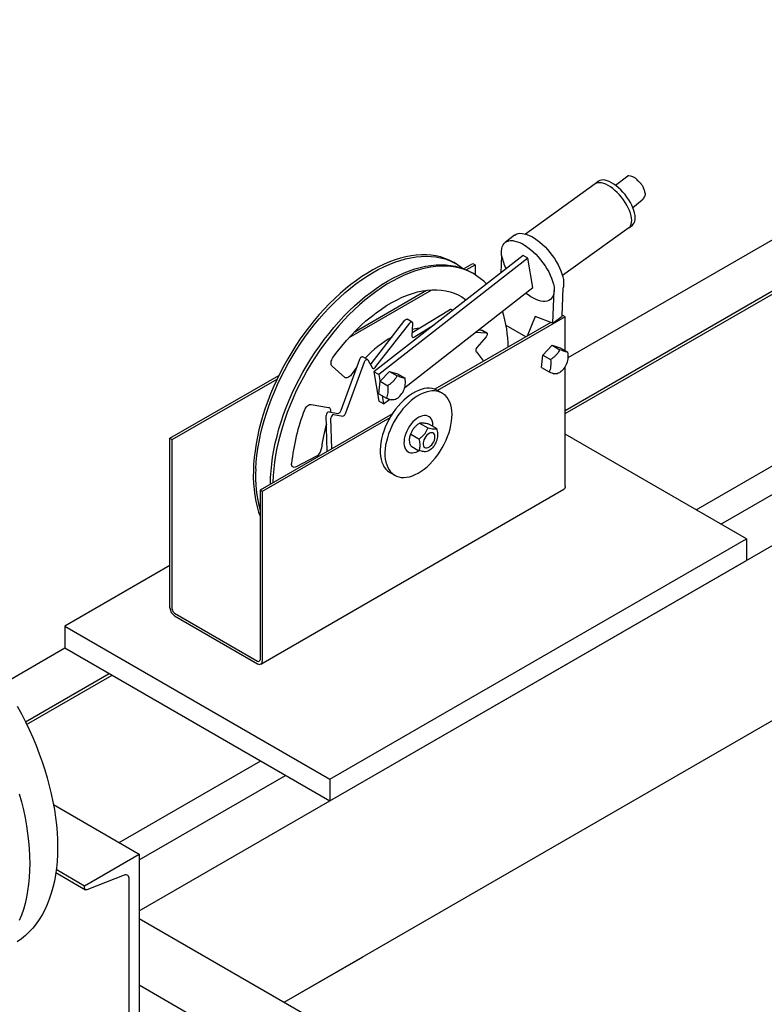
# Model space of a CAD drawing. Units: inches. Extents: x -242 to 571, y 43 to 508.
# Drawn here: x -81 to -67, y 166 to 184 of the extents above; entities that cross this region are included whole.
import ezdxf

# ---------------------------------------------------------------- set-up
doc = ezdxf.new("R2010")
doc.units = ezdxf.units.IN
doc.header["$LTSCALE"] = 16
doc.header["$MEASUREMENT"] = 0
doc.layers.add('OBJECT', color=7, linetype='Continuous')

msp = doc.modelspace()

# ---------------------------------------------------------------- linework, layer by layer
at = {"layer": 'OBJECT', "color": 3}
for p, q in [((-70.7860551, 177.775255), (-59.8556383, 184.0852503)), ((-70.841742, 176.7866865), (-59.0272636, 183.6070398)), ((-70.841742, 176.726376), (-59.0396886, 183.5395565)), ((-67.9317975, 174.6645491), (-55.7342672, 181.7060335)), ((-78.7961997, 167.4362421), (-54.9058925, 181.2278229)), ((-69.9001038, 180.991382), (-69.6707632, 181.1704756)), ((-70.2832731, 181.0180743), (-71.5817776, 180.0809244)), ((-70.2231989, 181.0652233), (-70.2832731, 181.0180743)), ((-69.5788482, 180.5801354), (-69.4030146, 180.7174451)), ((-69.6508712, 180.1977452), (-69.5855867, 180.2487253)), ((-68.3959106, 174.932472), (-59.0272636, 180.3408768)), ((-71.7855394, 180.0602657), (-71.9596358, 179.9243156)), ((-69.6508712, 180.1977452), (-70.891456, 179.3041463)), ((-71.6267487, 179.6829457), (-74.412204, 177.5077725)), ((-71.5383664, 179.6319237), (-74.3238217, 177.4567505)), ((-72.868813, 179.5213422), (-72.9130041, 179.5468532)), ((-72.7381577, 179.4320173), (-72.5653092, 179.5318006)), ((-72.6895528, 179.4112613), (-72.5230296, 179.5073931)), ((-72.5653092, 179.5318006), (-72.5230296, 179.5073931)), ((-72.5230296, 179.5073931), (-72.5230296, 179.3212395)), ((-72.0283053, 179.6794189), (-72.0405511, 179.3598117)), ((-71.5383664, 179.6319237), (-71.6267487, 179.6829457)), ((-71.4462739, 179.0819866), (-71.5383664, 179.6319237)), ((-72.5483177, 179.3363242), (-72.5925155, 179.3618391)), ((-74.8728458, 178.1508731), (-73.3329261, 179.0398498)), ((-74.7722974, 178.2577335), (-73.4334546, 179.0306309)), ((-73.8360865, 177.2157729), (-71.4462739, 179.0819866)), ((-71.0693151, 178.4144456), (-71.0460713, 179.0251519)), ((-70.8952188, 178.5503977), (-70.8775619, 179.0786972)), ((-72.7029137, 178.8612408), (-72.6927122, 178.8505325)), ((-73.699909, 178.2395251), (-73.0015523, 178.6674744)), ((-72.9453809, 178.6532284), (-72.9754677, 178.6705972)), ((-74.4631519, 177.6563947), (-73.8338298, 178.4695955)), ((-74.374763, 177.6053689), (-73.7454409, 178.4185697)), ((-73.7018338, 178.4379031), (-73.7902227, 178.488929)), ((-73.6915394, 178.4126323), (-73.702856, 178.1786033)), ((-71.1107783, 178.4303101), (-73.2728254, 177.1821869)), ((-70.841742, 178.5368065), (-73.2262846, 177.1602393)), ((-71.3984189, 178.5403404), (-71.5531808, 178.1749161)), ((-71.0693151, 178.4144456), (-71.3984189, 178.5403404)), ((-71.0693151, 178.4144456), (-70.8952188, 178.5503977)), ((-70.8840216, 178.561214), (-70.8950727, 178.5548343)), ((-70.841742, 178.5368065), (-70.8840216, 178.561214)), ((-70.841742, 177.9039097), (-70.841742, 178.5368065)), ((-73.6529767, 178.1630953), (-73.28156, 178.3906982)), ((-72.5176401, 178.2453439), (-72.3147445, 178.236641)), ((-72.4603071, 178.2901171), (-72.4031334, 178.2876668)), ((-72.4031334, 178.2876668), (-72.3147445, 178.236641)), ((-72.3064745, 178.2343198), (-72.3948634, 178.2853456)), ((-71.5776791, 178.1607756), (-71.9443567, 178.3724541)), ((-73.6704659, 178.1542712), (-73.6530298, 178.1626757)), ((-73.6530298, 178.1626757), (-73.6529767, 178.1630953)), ((-72.3155808, 178.1637209), (-72.4918542, 177.9595301)), ((-76.0918854, 165.7312466), (-54.9058925, 177.96166)), ((-72.5079298, 177.8963434), (-72.5004495, 177.8823703)), ((-72.5008544, 177.8831271), (-72.5001376, 177.8827133)), ((-72.5004495, 177.8823703), (-72.5001376, 177.8827133)), ((-72.5001376, 177.8827133), (-72.3637145, 177.7070051)), ((-71.2570843, 177.8179491), (-71.0820123, 178.0025419)), ((-71.0820123, 178.0025419), (-70.939682, 177.9203764)), ((-71.0820123, 178.0025419), (-70.9318367, 177.955918)), ((-70.9318367, 177.955918), (-70.7895065, 177.8737526)), ((-75.0271697, 176.791895), (-74.6769659, 177.7470476)), ((-74.9387808, 176.7408691), (-74.588577, 177.6960217)), ((-74.532432, 177.7379873), (-74.620821, 177.7890131)), ((-74.5258478, 177.7312688), (-74.4371403, 177.5789264)), ((-71.2819808, 177.5867286), (-71.2570843, 177.8179491)), ((-71.2570843, 177.8179491), (-71.1147541, 177.7357836)), ((-74.9586728, 177.4042226), (-75.1960425, 177.6152353)), ((-74.4745482, 177.6431649), (-74.4631519, 177.6563947)), ((-74.3238217, 177.4567505), (-74.412204, 177.5077725)), ((-74.412204, 177.5077725), (-74.3201115, 176.9578355)), ((-74.3904602, 177.5873108), (-74.3746236, 177.6050929)), ((-74.3746236, 177.6050929), (-74.374763, 177.6053689)), ((-74.2973854, 177.3303661), (-74.1223133, 177.5149608)), ((-74.1223133, 177.5149608), (-73.9799831, 177.4327953)), ((-74.1223133, 177.5149608), (-73.9721312, 177.4683408)), ((-71.2819808, 177.5867286), (-71.1396506, 177.5045631)), ((-70.841742, 175.3705063), (-70.841742, 177.5993088)), ((-78.2221663, 176.2661665), (-76.188843, 177.4399791)), ((-78.1798867, 176.241759), (-76.221618, 177.3722435)), ((-74.3238217, 177.4567505), (-74.2994496, 177.3112069)), ((-74.3222819, 177.0991475), (-74.2973854, 177.3303661)), ((-74.2973854, 177.3303661), (-74.1550551, 177.2482006)), ((-73.9721312, 177.4683408), (-73.8298009, 177.3861753)), ((-73.1382077, 177.1093919), (-73.2272935, 177.16082)), ((-74.3222819, 177.0991475), (-74.1799516, 177.016982)), ((-74.2317292, 176.9068135), (-74.3201115, 176.9578355)), ((-74.2576943, 177.0618631), (-74.2317292, 176.9068135)), ((-74.2317292, 176.9068135), (-74.1189681, 176.99487)), ((-75.5847094, 176.8991213), (-75.2629464, 176.8436039)), ((-75.2502891, 176.7604263), (-75.0853323, 176.7305863)), ((-75.0368668, 176.7694427), (-75.0269241, 176.7917551)), ((-74.0675025, 176.7234296), (-76.5408787, 175.2955799)), ((-74.1140499, 176.6477434), (-76.4985991, 175.2711724)), ((-75.2868075, 176.01954), (-75.3050269, 176.6934436)), ((-75.2011333, 176.0689981), (-75.216638, 176.6424178)), ((-75.1619002, 176.7094004), (-74.9969434, 176.6795604)), ((-74.9484779, 176.7184169), (-74.9384954, 176.7408193)), ((-74.9384954, 176.7408193), (-74.9387808, 176.7408691)), ((-73.5589859, 176.5505702), (-73.4055382, 176.4619868)), ((-73.3931729, 176.5357411), (-73.2397252, 176.4471576)), ((-78.2221663, 173.0998664), (-78.2221663, 176.2661665)), ((-78.2221663, 176.2661665), (-78.1798867, 176.241759)), ((-78.1798867, 173.0754589), (-78.1798867, 176.241759)), ((-73.7248055, 176.3442937), (-73.5713578, 176.2557102)), ((-67.4570382, 174.3904719), (-70.841742, 176.3444198)), ((-73.7248055, 176.1231937), (-73.5713578, 176.0346102)), ((-75.484161, 175.9295631), (-75.8672792, 175.7315558)), ((-74.1130477, 175.6264821), (-74.0239618, 175.5750539)), ((-76.4985991, 175.2711724), (-76.5408787, 175.2955799)), ((-76.5408787, 175.2955799), (-76.5408787, 172.1292797)), ((-76.5239337, 172.0488787), (-70.8670766, 175.3145128)), ((-76.4985991, 175.2711724), (-76.4985991, 172.1048722)), ((-75.2352092, 169.9002293), (-67.4570382, 174.3904719)), ((-67.4570382, 174.3904719), (-67.4570382, 173.9822008)), ((-78.2221663, 173.8907505), (-80.184955, 172.7576567)), ((-75.2352092, 169.4919582), (-67.4570382, 173.9822008)), ((-78.1356889, 172.9989099), (-76.5850765, 172.1037604)), ((-78.1356889, 172.9500812), (-76.5850765, 172.0549317)), ((-80.184955, 172.7576567), (-80.184955, 172.3493856)), ((-80.184955, 172.7576567), (-75.2352092, 169.9002293)), ((-81.3314621, 171.6875212), (-80.184955, 172.3493856)), ((-80.184955, 172.3493856), (-75.2352092, 169.4919582)), ((-80.9218345, 170.967573), (-79.3565802, 171.8711751)), ((-80.89934, 170.9202483), (-79.3043441, 171.8410198)), ((-79.1688708, 168.7133745), (-76.527697, 170.2380916)), ((-78.7961997, 168.3926632), (-76.0635839, 169.9701688)), ((-75.2352092, 169.9002293), (-75.2352092, 169.4919582)), ((-80.3987955, 169.4233937), (-78.7961997, 168.4982349)), ((-79.8165517, 167.9091982), (-78.7961997, 168.4982349)), ((-78.7961997, 168.4982349), (-78.7961997, 164.4155297)), ((-80.3545579, 168.1529436), (-79.8030846, 167.8345849)), ((-80.3461949, 168.2149547), (-79.8165517, 167.9091982)), ((-79.0767053, 168.1040851), (-79.7781483, 167.834161)), ((-78.9821636, 164.6692616), (-78.9821636, 168.0297938)), ((-79.8165517, 167.8643436), (-79.8165517, 167.9091982)), ((-60.920042, 156.9727271), (-78.7961931, 167.2924095)), ((-76.0918854, 165.7312466), (-74.6164934, 166.5829722)), ((-61.0343098, 155.7948914), (-78.7961997, 166.0486122))]:
    msp.add_line(p, q, dxfattribs=at)
at = {"layer": 'OBJECT', "color": 3, "flags": 128}
for points in [[(-69.6508712, 180.1977452), (-69.6350214, 180.2127643), (-69.6184878, 180.236937), (-69.6067133, 180.2660971), (-69.599837, 180.2998574), (-69.5979653, 180.3377522), (-69.6011247, 180.3792796), (-69.609262, 180.4238704), (-69.6222777, 180.4709287), (-69.6399927, 180.5198088), (-69.6621613, 180.5698553), (-69.6884914, 180.620392), (-69.7186181, 180.6707308), (-69.7521498, 180.7201973), (-69.7886217, 180.7681152), (-69.8275362, 180.8138484), (-69.8683755, 180.8567589), (-69.9105821, 180.896287), (-69.9535918, 180.9318869), (-69.9968205, 180.9630853), (-70.0396776, 180.9894511), (-70.0815855, 181.0106241), (-70.1219933, 181.0263323), (-70.1603237, 181.0363553), (-70.1960855, 181.0405573), (-70.2287875, 181.0388846), (-70.2579783, 181.0313544), (-70.2832731, 181.0180743)], [(-69.5855867, 180.2487253), (-69.5697369, 180.2637444), (-69.5532034, 180.2879171), (-69.5414288, 180.3170772), (-69.5345526, 180.3508394), (-69.5326808, 180.3887342), (-69.5358402, 180.4302597), (-69.5439775, 180.4748505), (-69.5569933, 180.5219088), (-69.5747082, 180.5707889), (-69.5968768, 180.6208374), (-69.623207, 180.6713721), (-69.6533337, 180.7217109), (-69.6868653, 180.7711793), (-69.7233373, 180.8190973), (-69.7622517, 180.8648285), (-69.803091, 180.9077409), (-69.8452976, 180.9472671), (-69.8883073, 180.9828689), (-69.931536, 181.0140654), (-69.9743997, 181.0404273), (-70.016301, 181.0616061), (-70.0567089, 181.0773124), (-70.0950393, 181.0873354), (-70.130801, 181.0915374), (-70.163503, 181.0898647), (-70.1926938, 181.0823345), (-70.2179886, 181.0690563), (-70.2231989, 181.0652233)], [(-71.7855394, 180.0602657), (-71.7825194, 180.0625674), (-71.7541848, 180.0791744), (-71.7218346, 180.0900315), (-71.6857941, 180.0950196), (-71.6464283, 180.0940947), (-71.6041553, 180.0872606), (-71.5594, 180.0745882), (-71.5126203, 180.0562076), (-71.4643008, 180.0323144), (-71.4149392, 180.0031383), (-71.3650333, 179.9690012), (-71.3151076, 179.9302289), (-71.2656597, 179.8872371), (-71.2172074, 179.8404568), (-71.1702419, 179.7903748), (-71.1252543, 179.7374987), (-71.0827025, 179.6823766), (-71.0430115, 179.6255717), (-71.0066059, 179.5676685), (-70.9738376, 179.509259), (-70.9450715, 179.4509391), (-70.9205799, 179.3933162), (-70.9006282, 179.3369804), (-70.8854088, 179.282499), (-70.8750945, 179.2304411), (-70.8697647, 179.1813373), (-70.8694992, 179.1356955), (-70.8742914, 179.0939775), (-70.8775635, 179.0786897)], [(-72.0283053, 179.6794189), (-72.0291283, 179.7195279), (-72.0294004, 179.7651716), (-72.0246083, 179.8068915), (-72.0148116, 179.8442507), (-72.0000967, 179.8768718), (-71.9806295, 179.9044231), (-71.9566158, 179.9266154), (-71.9282745, 179.9432282), (-71.8959243, 179.9540852), (-71.8598838, 179.9590714), (-71.8205246, 179.9581446), (-71.778245, 179.9513124), (-71.7334897, 179.93864), (-71.68671, 179.9202594), (-71.6383971, 179.8963623), (-71.5890289, 179.867192), (-71.5391297, 179.8330492), (-71.4891973, 179.7942826), (-71.4397494, 179.7512889), (-71.3912971, 179.7045086), (-71.3443316, 179.6544266), (-71.299344, 179.6015505), (-71.2567923, 179.5464284), (-71.2171012, 179.4896254), (-71.1806956, 179.4317203), (-71.1479339, 179.3733069), (-71.1191612, 179.3149909), (-71.0946696, 179.2573699), (-71.0747179, 179.2010322), (-71.0594985, 179.1465508), (-71.0491842, 179.0944929), (-71.0460713, 179.0251519)], [(-72.9130041, 179.5468532), (-72.9326704, 179.5579226), (-73.0087272, 179.5956909), (-73.0880363, 179.6273412), (-73.1704251, 179.6528028), (-73.2557078, 179.6720219), (-73.3436918, 179.6849525), (-73.4341914, 179.6915601), (-73.5269875, 179.6918447), (-73.6218876, 179.685791), (-73.7186726, 179.6734219), (-73.8171303, 179.6547585), (-73.9170416, 179.6298448), (-74.0181808, 179.5987383), (-74.1203155, 179.5615118), (-74.2232335, 179.5182381), (-74.3266957, 179.4690187), (-74.4304699, 179.4139666), (-74.5343237, 179.3532044), (-74.6380315, 179.2868625), (-74.7413609, 179.2150922), (-74.8440798, 179.1380524), (-74.9459557, 179.0559176), (-75.046763, 178.9688698), (-75.1462826, 178.8771005), (-75.2442824, 178.7808205), (-75.3405497, 178.6802405), (-75.4348724, 178.5755828), (-75.5270379, 178.4670831), (-75.616834, 178.3549866), (-75.704068, 178.2395386), (-75.7885409, 178.1210015), (-75.8700735, 177.999632), (-75.9484666, 177.8757139), (-76.023561, 177.7495095), (-76.0951841, 177.6213082), (-76.1631699, 177.4913973), (-76.2273792, 177.3600605), (-76.2876591, 177.2275966), (-76.343877, 177.0942989), (-76.3959068, 176.9604642), (-76.4436357, 176.8263934), (-76.4869573, 176.6923797), (-76.5257656, 176.5587335), (-76.5599875, 176.4257422), (-76.5895368, 176.2937066), (-76.6143536, 176.1629217), (-76.6343784, 176.0336789), (-76.6495711, 175.9062656), (-76.6598921, 175.7809672), (-76.6653214, 175.6580654), (-76.6658524, 175.5378266), (-76.6614718, 175.4205285), (-76.6521929, 175.3064319), (-76.6380488, 175.1957819), (-76.6190528, 175.0888372), (-76.5952581, 174.9858316), (-76.5667177, 174.8869913), (-76.5408787, 174.8120511)], [(-76.6190329, 175.6936863), (-76.6111544, 175.8178218), (-76.5983909, 175.9442141), (-76.5807755, 176.0725796), (-76.5583481, 176.2026288), (-76.5311617, 176.3340745), (-76.4992629, 176.4666273), (-76.4627378, 176.5999824), (-76.4216596, 176.7338507), (-76.3761277, 176.8679274), (-76.3262285, 177.0019213), (-76.2720947, 177.1355201), (-76.2138258, 177.2684421), (-76.1515679, 177.400377), (-76.0854538, 177.5310353), (-76.0156228, 177.6601316), (-75.9422475, 177.7873671), (-75.8654805, 177.9124657), (-75.7854944, 178.035144), (-75.7024684, 178.1551298), (-75.616595, 178.272153), (-75.5280534, 178.3859569), (-75.4370428, 178.4962886), (-75.3437755, 178.602895), (-75.2484572, 178.7055407), (-75.1512938, 178.8040013), (-75.0525042, 178.8980528), (-74.9523142, 178.9874863), (-74.8509428, 179.0721025), (-74.7486155, 179.1517118), (-74.6455648, 179.226136), (-74.5420229, 179.2952084), (-74.438209, 179.3587815), (-74.3343618, 179.4167059), (-74.2307203, 179.4688532), (-74.1275037, 179.5151103), (-74.0249442, 179.5553757), (-73.9232807, 179.5895518), (-73.8227256, 179.6175696), (-73.7235179, 179.6393619), (-73.6258699, 179.6548811), (-73.5300008, 179.6640963), (-73.4361228, 179.6669828), (-73.3444485, 179.6635366), (-73.2551834, 179.6537637), (-73.1685268, 179.637685), (-73.0846646, 179.6153408), (-73.0037957, 179.5867734), (-72.9260929, 179.5520535), (-72.8517286, 179.5112579), (-72.7808754, 179.4644729), (-72.7381644, 179.4320174)], [(-76.3427354, 175.5341832), (-76.334857, 175.6583187), (-76.3220934, 175.784711), (-76.304478, 175.9130764), (-76.2820506, 176.0431257), (-76.2548642, 176.1745714), (-76.2229654, 176.3071241), (-76.1864403, 176.4404793), (-76.1453621, 176.5743476), (-76.0998302, 176.7084243), (-76.049931, 176.8424182), (-75.9957972, 176.976017), (-75.9375283, 177.108939), (-75.8752705, 177.2408738), (-75.8091563, 177.3715322), (-75.7393253, 177.5006285), (-75.66595, 177.6278639), (-75.589183, 177.7529626), (-75.5091969, 177.8756408), (-75.4261709, 177.9956267), (-75.3402975, 178.1126499), (-75.251756, 178.2264538), (-75.1607453, 178.3367854), (-75.067478, 178.4433919), (-74.9721597, 178.5460375), (-74.8749963, 178.6444982), (-74.7762068, 178.7385497), (-74.6760167, 178.8279832), (-74.5746453, 178.9125994), (-74.472318, 178.9922087), (-74.3692673, 179.0666329), (-74.2657255, 179.1357053), (-74.1619115, 179.1992784), (-74.0580643, 179.2572028), (-73.9544229, 179.30935), (-73.8512062, 179.3556071), (-73.7486467, 179.3958726), (-73.6469832, 179.4300487), (-73.5464281, 179.4580664), (-73.4472204, 179.4798588), (-73.3495724, 179.4953779), (-73.2537033, 179.5045932), (-73.1598253, 179.5074796), (-73.068151, 179.5040335), (-72.9788859, 179.4942605), (-72.8922294, 179.4781818), (-72.8083671, 179.4558377), (-72.7274982, 179.4272702), (-72.6497954, 179.3925504), (-72.5925155, 179.3618391)], [(-72.3107157, 179.1488357), (-72.3610131, 179.198288), (-72.4263175, 179.2538503), (-72.4953587, 179.303588), (-72.567984, 179.3473936), (-72.6440408, 179.3851619), (-72.7233499, 179.4168122), (-72.8057387, 179.4422738), (-72.8910214, 179.4614929), (-72.9790054, 179.4744235), (-73.069505, 179.4810311), (-73.1623011, 179.4813158), (-73.2572012, 179.4752621), (-73.3539863, 179.462893), (-73.4524439, 179.4442295), (-73.5523552, 179.4193158), (-73.6534944, 179.3882094), (-73.7556291, 179.3509828), (-73.8585471, 179.3077091), (-73.9620093, 179.2584897), (-74.0657835, 179.2034376), (-74.1696373, 179.1426755), (-74.2733451, 179.0763335), (-74.3766746, 179.0045632), (-74.4793934, 178.9275235), (-74.5812693, 178.8453887), (-74.6820766, 178.7583408), (-74.7815963, 178.6665715), (-74.879596, 178.5702915), (-74.9758634, 178.4697115), (-75.070186, 178.3650538), (-75.1623515, 178.2565541), (-75.2521476, 178.1444576), (-75.3393816, 178.0290096), (-75.4238545, 177.9104725), (-75.5053871, 177.7891031), (-75.5837802, 177.6651849), (-75.6588746, 177.5389805), (-75.7304977, 177.4107792), (-75.7984836, 177.2808683), (-75.8626928, 177.1495315), (-75.9229727, 177.0170676), (-75.9791907, 176.8837699), (-76.0312204, 176.7499352), (-76.0789493, 176.6158644), (-76.1222709, 176.4818508), (-76.1610792, 176.3482045), (-76.1953011, 176.2152132), (-76.2248504, 176.0831776), (-76.2496672, 175.9523928), (-76.269692, 175.82315), (-76.2848847, 175.6957366), (-76.2952057, 175.5704382), (-76.300635, 175.4475364), (-76.3009337, 175.4341006)], [(-75.1777501, 177.7721874), (-75.0967352, 177.8817152), (-75.0129725, 177.9878282), (-74.9267009, 178.0902333), (-74.8381593, 178.1886449), (-74.7475867, 178.2827949), (-74.6552354, 178.3724246), (-74.561364, 178.4572791), (-74.466225, 178.5371344), (-74.3700837, 178.6117642), (-74.2732057, 178.6809637), (-74.1758564, 178.7445432), (-74.0783081, 178.8023244), (-73.980826, 178.8541503), (-73.8836825, 178.8998773), (-73.787143, 178.9393806), (-73.691473, 178.9725513), (-73.5969379, 178.9992954), (-73.5037967, 179.0195421), (-73.4123148, 179.03323), (-73.3227312, 179.0403285), (-73.2353047, 179.0408127), (-73.1502676, 179.0346846), (-73.0678589, 179.0219595), (-72.9883109, 179.002672), (-72.9118293, 178.9768795), (-72.8386398, 178.9446453), (-72.7689349, 178.9060652), (-72.7029137, 178.8612408)], [(-71.0460713, 179.0251519), (-71.052994, 178.9805141), (-71.0620274, 178.9424383), (-71.0759922, 178.9090528), (-71.0947492, 178.8806929), (-71.1180993, 178.8576556), (-71.1458033, 178.8401749), (-71.1775695, 178.8284288), (-71.2130923, 178.8225421), (-71.2519935, 178.8225702), (-71.2938682, 178.8285152), (-71.3382917, 178.8403158), (-71.3848125, 178.8578514), (-71.4329528, 178.8809437), (-71.4822082, 178.9093533), (-71.5320875, 178.942789), (-71.5789336, 178.9783904)], [(-73.8338298, 178.4695955), (-73.825042, 178.4791753), (-73.8155307, 178.4862718), (-73.805993, 178.4903637), (-73.7971388, 178.4911466), (-73.7902227, 178.488929)], [(-73.7454409, 178.4185697), (-73.7366531, 178.4281495), (-73.7271418, 178.4352459), (-73.717604, 178.4393379), (-73.7087499, 178.4401207), (-73.7012298, 178.4375371), (-73.695608, 178.4317767), (-73.692296, 178.4232649), (-73.6915394, 178.4126323)], [(-72.4031334, 178.2876668), (-72.3953612, 178.2856196), (-72.3948634, 178.2853456)], [(-72.3147445, 178.236641), (-72.3069723, 178.2345938), (-72.301012, 178.229322), (-72.2973017, 178.2212183), (-72.2961203, 178.2108807), (-72.2975539, 178.1990737), (-72.3015031, 178.1866671), (-72.3076625, 178.1745846), (-72.3155808, 178.1637209)], [(-73.702856, 178.1786033), (-73.7025838, 178.170889), (-73.7010174, 178.1641288), (-73.6981966, 178.1585832), (-73.6942407, 178.1544517), (-73.6892893, 178.1518913), (-73.6835281, 178.1509959), (-73.6771763, 178.1517982), (-73.6704659, 178.1542712)], [(-75.1960425, 177.6152353), (-75.2056267, 177.6271296), (-75.2119786, 177.6427601), (-75.2148327, 177.6614886), (-75.2140827, 177.6825467), (-75.2097551, 177.7050742), (-75.2020227, 177.7281514), (-75.1912105, 177.7508296), (-75.1777501, 177.7721874)], [(-74.6769659, 177.7470476), (-74.6713043, 177.759293), (-74.6637576, 177.7705323), (-74.6548902, 177.7799339), (-74.6453458, 177.7868081), (-74.6358345, 177.7906413), (-74.6270667, 177.7911502), (-74.620821, 177.7890131)], [(-74.588577, 177.6960217), (-74.5829153, 177.7082672), (-74.5753687, 177.7195065), (-74.5665013, 177.7289081), (-74.5569569, 177.7357822), (-74.5474456, 177.7396155), (-74.5386777, 177.7401244), (-74.5312971, 177.7372706), (-74.5258478, 177.7312688)], [(-74.7360777, 177.5858256), (-74.7706314, 177.5427562), (-74.8390819, 177.4523617)], [(-74.4371403, 177.5789264), (-74.4335031, 177.5743638), (-74.4288238, 177.5713339), (-74.423275, 177.5699519), (-74.4170758, 177.5702598), (-74.4104385, 177.5722558), (-74.403622, 177.5758632), (-74.3968785, 177.5809442), (-74.3904602, 177.5873108)], [(-70.8872872, 177.5417821), (-70.9076106, 177.5221053), (-70.9286641, 177.50514), (-70.950076, 177.4911792), (-70.971488, 177.4804624), (-70.9925282, 177.4731716), (-71.012845, 177.4694294), (-71.0320799, 177.4693047), (-71.0499143, 177.4727957)], [(-74.8390819, 177.4523617), (-74.8536043, 177.4346217), (-74.8693812, 177.4194608), (-74.8858616, 177.4074138), (-74.9024615, 177.3989039), (-74.9185901, 177.3942396), (-74.9336833, 177.3935781), (-74.9472035, 177.3969441), (-74.9586728, 177.4042226)], [(-73.8202631, 176.8726532), (-73.8704942, 176.8166285), (-73.9184553, 176.7568939), (-73.9637815, 176.6939131), (-74.0061075, 176.6281805), (-74.0451083, 176.5602096), (-74.0804784, 176.490531), (-74.1119392, 176.4196948), (-74.1392451, 176.3482507), (-74.1621836, 176.2767583), (-74.1805756, 176.2057791), (-74.1942749, 176.1358685), (-74.2031689, 176.0675748), (-74.2072044, 176.0014247), (-74.2063349, 175.9379452), (-74.2005671, 175.8776327), (-74.1899607, 175.8209507), (-74.1745821, 175.7683535), (-74.154564, 175.7202435), (-74.1300524, 175.6770038), (-74.1012466, 175.6389698), (-74.0683654, 175.6064404), (-74.0316744, 175.5796687), (-73.991459, 175.5588654), (-73.9480311, 175.5441914), (-73.9017294, 175.5357638), (-73.8529187, 175.5336495), (-73.801984, 175.5378602), (-73.7493171, 175.5483672), (-73.6953359, 175.565088), (-73.6404521, 175.5878943), (-73.5851103, 175.6166004), (-73.5297419, 175.6509839), (-73.4747652, 175.6907824), (-73.4206314, 175.7356722), (-73.3677454, 175.7853141), (-73.316532, 175.8393134), (-73.2673828, 175.8972525), (-73.220696, 175.9586696), (-73.1768301, 176.0230876), (-73.1361236, 176.0900064), (-73.0989016, 176.1588992), (-73.0654562, 176.2292236), (-73.0360397, 176.3004356), (-73.0108976, 176.37197), (-72.9902092, 176.4432786), (-72.9741535, 176.5137887), (-72.9628369, 176.5829636), (-72.9563656, 176.6502516), (-72.9547859, 176.7151258), (-72.9581046, 176.7770841), (-72.9663016, 176.8356378), (-72.9793041, 176.890333), (-72.9970257, 176.9407345), (-73.0193137, 176.9864535), (-73.0459957, 177.0271316), (-73.0768657, 177.0624487), (-73.111685, 177.0921289), (-73.1501747, 177.1159404), (-73.1920428, 177.1336934), (-73.2369508, 177.1452557), (-73.2845535, 177.1505314), (-73.3344726, 177.1494842), (-73.3863298, 177.1421158), (-73.439707, 177.1284875), (-73.4941859, 177.1087086), (-73.5493485, 177.0829285), (-73.6047633, 177.0513502), (-73.6599923, 177.0142227), (-73.7145973, 176.9718393), (-73.768167, 176.9245217), (-73.8202631, 176.8726532)], [(-73.2272935, 177.16082), (-73.2392605, 177.1673686), (-73.2811286, 177.1851216), (-73.3260366, 177.1966839), (-73.3736393, 177.2019596), (-73.4235584, 177.2009123), (-73.4754156, 177.1935439), (-73.5287928, 177.1799157), (-73.5832717, 177.1601368), (-73.6384343, 177.1343567), (-73.6938491, 177.1027783), (-73.7490781, 177.0656509), (-73.8036832, 177.0232675), (-73.8572528, 176.9759499), (-73.909349, 176.9240814)], [(-73.9275883, 177.0542009), (-73.9479117, 177.0345242), (-73.9689652, 177.017557), (-73.9903771, 177.0035981), (-74.011789, 176.9928813), (-74.0328293, 176.9855905), (-74.0531461, 176.9818483), (-74.0723809, 176.9817236), (-74.0902154, 176.9852146)], [(-75.7092915, 176.7928358), (-75.698798, 176.815608), (-75.6856096, 176.8371555), (-75.6702576, 176.8566047), (-75.6533856, 176.873147), (-75.635664, 176.8861175), (-75.6178296, 176.8949817), (-75.6006124, 176.8993738), (-75.5847094, 176.8991213)], [(-75.2629464, 176.8436039), (-75.2499174, 176.8392013), (-75.2390455, 176.8309475), (-75.230729, 176.8191262), (-75.2252532, 176.8041607), (-75.2228173, 176.7865762), (-75.223501, 176.7669992), (-75.2251537, 176.7558839)], [(-73.909349, 176.9240814), (-73.95958, 176.8680566), (-74.0075412, 176.808322), (-74.0528673, 176.7453413), (-74.0951933, 176.6796087), (-74.1341941, 176.6116378), (-74.1695643, 176.5419592), (-74.2010251, 176.4711229), (-74.2283309, 176.3996789), (-74.2512694, 176.3281865), (-74.2696614, 176.2572072), (-74.2833608, 176.1872967), (-74.2922547, 176.1190029), (-74.2962902, 176.0528529), (-74.2954207, 175.9893734), (-74.2896529, 175.9290608), (-74.2790465, 175.8723789), (-74.2636679, 175.8197817), (-74.2436498, 175.7716716), (-74.2191383, 175.7284319), (-74.1903324, 175.6903979), (-74.1574512, 175.6578686), (-74.1207602, 175.6310968), (-74.1130477, 175.6264821)], [(-73.6845171, 176.5716035), (-73.7176439, 176.5335236), (-73.7482219, 176.4918833), (-73.7756937, 176.4474509), (-73.7995349, 176.4010599), (-73.8193074, 176.3535744), (-73.8346462, 176.3058738), (-73.8452592, 176.2588531), (-73.8509474, 176.2133877), (-73.8516111, 176.170319), (-73.8472371, 176.1304517), (-73.8379051, 176.0945311), (-73.8237875, 176.0632241), (-73.80515, 176.0371151), (-73.7823376, 176.0166889), (-73.7557751, 176.002327), (-73.7259604, 175.9942975), (-73.6934509, 175.9927443), (-73.6588374, 175.9977096), (-73.6227836, 176.009088), (-73.5859532, 176.0266708), (-73.5718888, 176.0349184)], [(-73.3103659, 176.487941), (-73.3105518, 176.5141306), (-73.3149324, 176.5539941), (-73.3242644, 176.5899147), (-73.338382, 176.6212217), (-73.3570195, 176.6473326), (-73.3798319, 176.6677588), (-73.4063877, 176.6821226), (-73.4362025, 176.690154), (-73.4687186, 176.6917015), (-73.5033255, 176.6867419), (-73.5393793, 176.6753635), (-73.5762163, 176.6577769), (-73.6131396, 176.6343136), (-73.6494655, 176.6054103), (-73.6845171, 176.5716035)], [(-73.2729581, 176.2919126), (-73.27554, 176.3178476), (-73.2831729, 176.3395868), (-73.2954851, 176.3561184), (-73.3119191, 176.3666606), (-73.3316916, 176.3707284), (-73.3538867, 176.3681265), (-73.3774624, 176.3589811), (-73.4013168, 176.3437157), (-73.4243416, 176.3230428), (-73.4454482, 176.2979359), (-73.4636543, 176.2695655), (-73.478117, 176.2392537), (-73.488146, 176.2084242), (-73.4932832, 176.1785158), (-73.4932832, 176.1509274), (-73.488146, 176.1269485), (-73.478117, 176.1077001), (-73.4636543, 176.0940866), (-73.4454482, 176.0867346), (-73.4243416, 176.0859968), (-73.4013168, 176.0919078), (-73.3774624, 176.1041861), (-73.3538867, 176.1222587), (-73.3316916, 176.1452827), (-73.3119191, 176.1721813), (-73.2954851, 176.2016958), (-73.2831729, 176.2324447), (-73.27554, 176.2629947), (-73.2729581, 176.2919126)], [(-73.3005361, 176.1101667), (-73.31999, 176.0878572), (-73.3405258, 176.0679525), (-73.3617984, 176.050786), (-73.3834426, 176.0366527), (-73.4050868, 176.0257961), (-73.4263594, 176.0184018), (-73.4469018, 176.0145926), (-73.4663557, 176.0144411)], [(-75.8672792, 175.7315558), (-75.8849476, 175.7245157), (-75.9017002, 175.7220416), (-75.9168598, 175.7242351), (-75.9298025, 175.731006), (-75.9399974, 175.7420784), (-75.9470263, 175.7570018), (-75.9506038, 175.7751613), (-75.9505905, 175.7958114)], [(-76.3457289, 175.4082441), (-76.3457089, 175.4125822), (-76.3427354, 175.5341832)], [(-70.841742, 175.3705063), (-70.8434014, 175.351981), (-70.8483196, 175.3360882), (-70.8563109, 175.3234353), (-70.86707, 175.3145147), (-70.8670766, 175.3145128)], [(-81.0761252, 171.263299), (-80.9981038, 171.1181942), (-80.9237793, 170.9715389), (-80.8532845, 170.8235918), (-80.786739, 170.6746095), (-80.7242554, 170.5248509), (-80.6659534, 170.3745861), (-80.6119324, 170.2240736), (-80.5622854, 170.0735799), (-80.5170987, 169.9233674), (-80.4764585, 169.7737026), (-80.4404246, 169.6248421), (-80.40907, 169.4770522), (-80.3824412, 169.3305898), (-80.3605912, 169.1857135), (-80.3435599, 169.0426762), (-80.3313738, 168.9017309), (-80.3240529, 168.7631228), (-80.3216103, 168.6270933), (-80.3240529, 168.4938839), (-80.3313738, 168.3637284), (-80.3435599, 168.2368528), (-80.3605912, 168.1134814), (-80.3824412, 167.9938306), (-80.40907, 167.8781132), (-80.4404246, 167.7665246), (-80.4764585, 167.659268), (-80.5170987, 167.5565272), (-80.5622854, 167.4584843), (-80.6119324, 167.3653118), (-80.6659534, 167.2771726), (-80.7242554, 167.1942199), (-80.786739, 167.1166032), (-80.8532845, 167.0444529), (-80.9237793, 166.9778972), (-80.9981038, 166.9170551), (-81.0761252, 166.8620339)], [(-81.0379607, 169.6226802), (-80.9973205, 169.4730153), (-80.9612867, 169.3241548), (-80.9299321, 169.176365), (-80.9033032, 169.0299025), (-80.8814532, 168.8850262), (-80.8644219, 168.741989), (-80.8522358, 168.6010436), (-80.8449149, 168.4624355), (-80.8424724, 168.3264061), (-80.8449149, 168.1931967), (-80.8522358, 168.0630412), (-80.8644219, 167.9361656), (-80.8814532, 167.8127942), (-80.9033032, 167.6931434), (-80.9299321, 167.577426), (-80.9612867, 167.4658374), (-80.9973205, 167.3585807), (-81.0379607, 167.2558399)], [(-78.9821636, 168.0297938), (-78.9839092, 168.0516244), (-78.9890796, 168.0707727), (-78.9975223, 168.0866486), (-79.0089783, 168.0987596), (-79.0230892, 168.1067397), (-79.0394235, 168.1103378), (-79.0574836, 168.1094427), (-79.0767053, 168.1040851)], [(-79.7781483, 167.834161), (-79.7859537, 167.8319869), (-79.793288, 167.8316236), (-79.7999253, 167.8330862), (-79.8056599, 167.836325), (-79.8103126, 167.841246), (-79.8137441, 167.847696), (-79.8158481, 167.8554719), (-79.8165517, 167.8643436)]]:
    msp.add_lwpolyline(points, dxfattribs=at)
at = {"layer": 'OBJECT', "color": 3}
for centre, radius, start, end in [((-71.14324, 179.8460421), 0.900613, 190.66176484, 207.1680427), ((-72.9858831, 178.6470928), 0.0257086, 66.10067599, 127.5528454), ((-74.1170354, 177.9550881), 2.2122745, 0.43593658, 18.01463648), ((-73.5145312, 177.3838263), 0.9351443, 93.60203728, 101.24791695), ((-72.9679016, 176.226585), 2.2258964, 119.83995024, 136.31394785), ((-72.4471915, 177.914529), 0.0634023, 134.78382529, 196.66816512), ((-71.1585672, 177.8002384), 0.3746899, 316.38672319, 352.24639581), ((-74.1988249, 177.3126364), 0.3746441, 316.38445568, 352.24866332), ((-72.3511378, 175.4523866), 3.6157987, 158.23996648, 174.54989188), ((-75.2407763, 176.6967954), 0.064338, 98.50276703, 182.98628338), ((-75.0898153, 176.7858316), 0.0554269, 274.63920574, 342.8013793), ((-75.1523874, 176.6457696), 0.064338, 98.50276703, 182.98628338), ((-75.0014264, 176.7348058), 0.0554269, 274.63920574, 342.8013793), ((-73.0030255, 175.8319311), 2.4008529, 163.13115108, 174.23683596), ((-73.5771629, 176.3404193), 0.3599148, 320.22741972, 357.36184893), ((-75.583094, 176.0947953), 0.1925861, 300.91112072, 353.50684644), ((-74.1348712, 175.5559755), 2.4879758, 176.82702682, 194.74813609), ((-78.0344267, 173.1084003), 0.1879334, 182.60267639, 237.396689), ((-78.0839172, 173.0798358), 0.0960693, 182.61127939, 237.39120482), ((-76.5678246, 172.1249147), 0.0272971, 230.80176594, 9.20153443), ((-76.5513167, 172.0963157), 0.0534075, 230.79346809, 9.21918774)]:
    msp.add_arc(centre, radius, start, end, dxfattribs=at)
for points, knots in [([(-69.5545308, 181.1387075), (-69.5685929, 181.1448907), (-69.597228, 181.1574819), (-69.6382963, 181.1660132), (-69.6634663, 181.1694727), (-69.6707632, 181.1704756)], [0, 0, 0, 0, 0.4066000114, 0.8279707249, 1, 1, 1, 1]), ([(-69.4818259, 181.0729513), (-69.4908009, 181.0850009), (-69.5090785, 181.1095398), (-69.5374041, 181.1298142), (-69.5541012, 181.1384843), (-69.5545308, 181.1387075)], [0, 0, 0, 0, 0.4845252869, 0.9867349813, 1, 1, 1, 1]), ([(-69.393125, 180.9766887), (-69.4033332, 180.9919072), (-69.4241182, 181.0228936), (-69.4560664, 181.0527903), (-69.4760363, 181.06842), (-69.4818259, 181.0729513)], [0, 0, 0, 0, 0.4066497775, 0.8279790828, 1, 1, 1, 1]), ([(-69.3537193, 180.7989355), (-69.3543783, 180.7974317), (-69.3586699, 180.7876374), (-69.3699417, 180.7667817), (-69.3871598, 180.7400732), (-69.3991035, 180.723027), (-69.4030146, 180.7174451)], [0, 0, 0, 0, 0.0669190246, 0.4358312573, 0.8152577835, 1, 1, 1, 1]), ([(-69.3479515, 180.8464361), (-69.3526338, 180.8685275), (-69.3621692, 180.9135165), (-69.3810844, 180.9560064), (-69.3928237, 180.9761711), (-69.393125, 180.9766887)], [0, 0, 0, 0, 0.4845424828, 0.9867690344, 1, 1, 1, 1]), ([(-69.3479515, 180.8464361), (-69.3470524, 180.8435001), (-69.3449249, 180.836553), (-69.3452886, 180.8219167), (-69.3508855, 180.8066601), (-69.3537193, 180.7989355)], [0, 0, 0, 0, 0.2654476682, 0.6280890024, 1, 1, 1, 1]), ([(-70.939682, 177.9203764), (-70.9436505, 177.9134501), (-70.9556081, 177.8925803), (-70.97842, 177.8581979), (-71.0011374, 177.8325376), (-71.0125728, 177.8196207)], [0, 0, 0, 0, 0.1978767073, 0.5962281359, 1, 1, 1, 1]), ([(-70.8499457, 177.8886071), (-70.8517419, 177.8891712), (-70.8653467, 177.8934441), (-70.8939658, 177.9031617), (-70.9243506, 177.9146033), (-70.939682, 177.9203764)], [0, 0, 0, 0, 0.0700748989, 0.530783555, 1, 1, 1, 1]), ([(-70.7895065, 177.8737526), (-70.7976062, 177.8751768), (-70.8139551, 177.8780516), (-70.8378759, 177.8850672), (-70.8499457, 177.8886071)], [0, 0, 0, 0, 0.4954266199, 1, 1, 1, 1]), ([(-70.7873029, 177.7496878), (-70.7870262, 177.7524378), (-70.7849307, 177.7732635), (-70.7839015, 177.8142424), (-70.7876268, 177.8537952), (-70.7895065, 177.8737526)], [0, 0, 0, 0, 0.07008946693, 0.53079087811, 1, 1, 1, 1]), ([(-71.0125728, 177.8196207), (-71.0192957, 177.8127969), (-71.0377621, 177.794053), (-71.0716761, 177.765595), (-71.1003396, 177.7457589), (-71.1147541, 177.7357836)], [0, 0, 0, 0, 0.2215352742, 0.6085210186, 1, 1, 1, 1]), ([(-71.1147541, 177.7357836), (-71.1126825, 177.7146444), (-71.1085013, 177.6719785), (-71.111197, 177.6319241), (-71.1125571, 177.611715)], [0, 0, 0, 0, 0.49545845904, 1, 1, 1, 1]), ([(-71.1125571, 177.611715), (-71.1128688, 177.6089852), (-71.1152289, 177.5883123), (-71.1226418, 177.55103), (-71.1339464, 177.5201464), (-71.1396506, 177.5045631)], [0, 0, 0, 0, 0.0700894806, 0.5307819475, 1, 1, 1, 1]), ([(-71.1396506, 177.5045631), (-71.1233614, 177.4984147), (-71.0904859, 177.486006), (-71.0635194, 177.4772256), (-71.0499143, 177.4727957)], [0, 0, 0, 0, 0.4954805967, 1, 1, 1, 1]), ([(-74.0528673, 177.3320435), (-74.0595926, 177.3252187), (-74.0780623, 177.306476), (-74.1119683, 177.2780062), (-74.1406373, 177.2581742), (-74.1550551, 177.2482006)], [0, 0, 0, 0, 0.2215819374, 0.6085285534, 1, 1, 1, 1]), ([(-73.9799831, 177.4327953), (-73.9839516, 177.425869), (-73.9959092, 177.4049992), (-74.0187199, 177.3706196), (-74.0414343, 177.3449593), (-74.0528673, 177.3320435)], [0, 0, 0, 0, 0.1978893082, 0.5962661039, 1, 1, 1, 1]), ([(-73.8902468, 177.401026), (-73.892043, 177.4015894), (-73.9056501, 177.4058578), (-73.9342655, 177.4155825), (-73.9646514, 177.4270229), (-73.9799831, 177.4327953)], [0, 0, 0, 0, 0.0700643742, 0.5307835284, 1, 1, 1, 1]), ([(-73.8298009, 177.3861753), (-73.8379032, 177.3875969), (-73.8542567, 177.3904664), (-73.8781775, 177.3974848), (-73.8902468, 177.401026)], [0, 0, 0, 0, 0.49544318243, 1, 1, 1, 1]), ([(-73.827604, 177.2621067), (-73.8273249, 177.264858), (-73.8252113, 177.2856913), (-73.8242125, 177.3266579), (-73.8279268, 177.3662153), (-73.8298009, 177.3861753)], [0, 0, 0, 0, 0.0700979287, 0.5307862103, 1, 1, 1, 1]), ([(-74.1528516, 177.1241377), (-74.1531656, 177.1214065), (-74.1555434, 177.1007258), (-74.1629376, 177.0634511), (-74.1742457, 177.0325661), (-74.1799516, 177.016982)], [0, 0, 0, 0, 0.0700979287, 0.5307862103, 1, 1, 1, 1]), ([(-74.1550551, 177.2482006), (-74.1529841, 177.2270618), (-74.148804, 177.1843964), (-74.1514942, 177.1443453), (-74.1528516, 177.1241377)], [0, 0, 0, 0, 0.4954545214, 1, 1, 1, 1]), ([(-74.1799516, 177.016982), (-74.1636625, 177.0108336), (-74.130787, 176.9984248), (-74.1038205, 176.9896444), (-74.0902154, 176.9852146)], [0, 0, 0, 0, 0.4954805967, 1, 1, 1, 1]), ([(-73.7248055, 176.3442937), (-73.7177199, 176.3636957), (-73.7032898, 176.4032087), (-73.6789757, 176.4413616), (-73.6643689, 176.4597161), (-73.6639946, 176.4601865)], [0, 0, 0, 0, 0.4845404574, 0.9867893224, 1, 1, 1, 1]), ([(-73.6639946, 176.4601865), (-73.6515371, 176.474148), (-73.6261715, 176.502576), (-73.5887781, 176.5310247), (-73.5656818, 176.5461773), (-73.5589859, 176.5505702)], [0, 0, 0, 0, 0.4066325938, 0.8279745685, 1, 1, 1, 1]), ([(-73.5589859, 176.5505702), (-73.551896, 176.5527726), (-73.537458, 176.5572576), (-73.5131898, 176.5571976), (-73.4985515, 176.5559444), (-73.4981749, 176.5559121)], [0, 0, 0, 0, 0.48454430611, 0.98673946427, 1, 1, 1, 1]), ([(-73.4981749, 176.5559121), (-73.4857176, 176.554387), (-73.4603524, 176.5512816), (-73.4229602, 176.543102), (-73.3998665, 176.5373952), (-73.3931729, 176.5357411)], [0, 0, 0, 0, 0.4066594842, 0.8280206697, 1, 1, 1, 1]), ([(-73.4663557, 176.346092), (-73.4555833, 176.3610263), (-73.4336488, 176.3914351), (-73.4160986, 176.431339), (-73.4079117, 176.4550985), (-73.4055382, 176.4619868)], [0, 0, 0, 0, 0.4066325938, 0.8279745685, 1, 1, 1, 1]), ([(-73.4055382, 176.4619868), (-73.3868314, 176.4574829), (-73.3487364, 176.448311), (-73.3156888, 176.4431827), (-73.3009161, 176.4418519), (-73.3005361, 176.4418177)], [0, 0, 0, 0, 0.48454430611, 0.98673946427, 1, 1, 1, 1]), ([(-73.3005361, 176.4418177), (-73.289764, 176.4412655), (-73.2678305, 176.4401411), (-73.2502766, 176.4434139), (-73.2420962, 176.4463164), (-73.2397252, 176.4471576)], [0, 0, 0, 0, 0.4066594842, 0.8280206697, 1, 1, 1, 1]), ([(-73.2176296, 176.3238531), (-73.2176531, 176.3264136), (-73.2178061, 176.3430885), (-73.2214526, 176.3761338), (-73.2302941, 176.415374), (-73.237399, 176.4393182), (-73.2397252, 176.4471576)], [0, 0, 0, 0, 0.0669260466, 0.4358545681, 0.8152953668, 1, 1, 1, 1]), ([(-73.7469011, 176.2465001), (-73.7468776, 176.2490335), (-73.7467246, 176.2655317), (-73.743078, 176.2943669), (-73.7342366, 176.3233989), (-73.7271317, 176.3391399), (-73.7248055, 176.3442937)], [0, 0, 0, 0, 0.0669260466, 0.4358545681, 0.8152953668, 1, 1, 1, 1]), ([(-73.7248055, 176.1231937), (-73.7280879, 176.1344482), (-73.7358547, 176.1610782), (-73.7448117, 176.2031513), (-73.7461988, 176.2319291), (-73.7469011, 176.2465001)], [0, 0, 0, 0, 0.2654376488, 0.6280717846, 1, 1, 1, 1]), ([(-73.5713578, 176.2557102), (-73.5526551, 176.2684058), (-73.5145663, 176.2942609), (-73.4814754, 176.3273472), (-73.4667335, 176.3456236), (-73.4663557, 176.346092)], [0, 0, 0, 0, 0.4845404574, 0.9867893224, 1, 1, 1, 1]), ([(-73.5492622, 176.1324057), (-73.5492857, 176.1349661), (-73.5494387, 176.151641), (-73.5530853, 176.1846864), (-73.5619267, 176.2239265), (-73.5690316, 176.2478707), (-73.5713578, 176.2557102)], [0, 0, 0, 0, 0.0669260466, 0.4358545681, 0.8152953668, 1, 1, 1, 1]), ([(-73.5713578, 176.0346102), (-73.5680754, 176.0420749), (-73.5603087, 176.0597377), (-73.5513516, 176.0914692), (-73.5499645, 176.1186455), (-73.5492622, 176.1324057)], [0, 0, 0, 0, 0.2654376488, 0.6280717846, 1, 1, 1, 1]), ([(-73.4663557, 176.0144411), (-73.478811, 176.0159668), (-73.5041739, 176.0190736), (-73.5415656, 176.0272574), (-73.5646619, 176.0329576), (-73.5713578, 176.0346102)], [0, 0, 0, 0, 0.4065982642, 0.8279646159, 1, 1, 1, 1])]:
    msp.add_open_spline(points, degree=3, knots=knots, dxfattribs=at)

doc.saveas('drawing.dxf')
